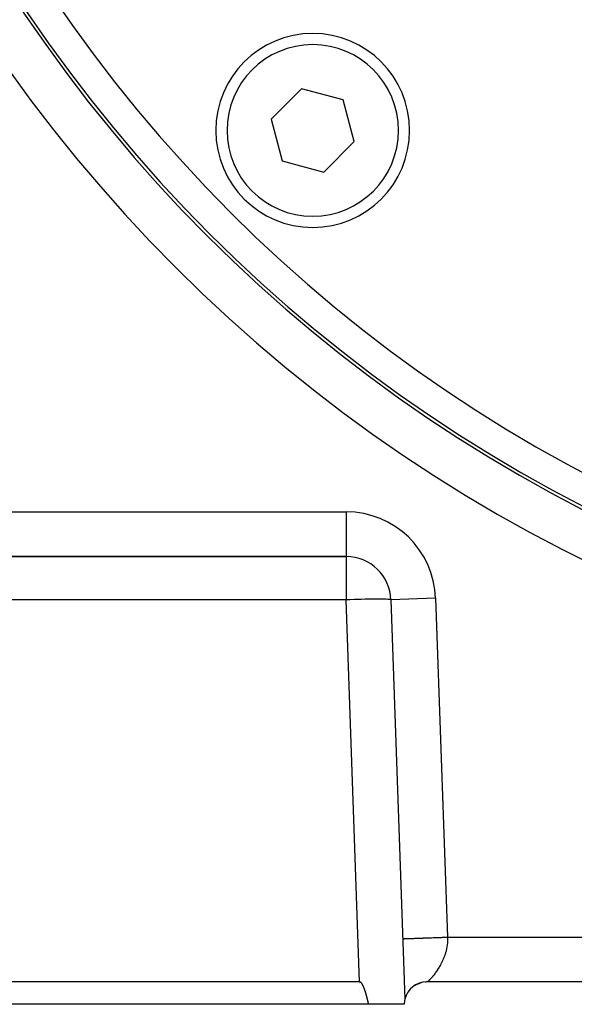
# Model space of a CAD drawing. Extents: x 24 to 1347, y -773 to 283.
# Drawn here: x 1139 to 1176, y -377 to -311 of the extents above; entities that cross this region are included whole.
import ezdxf

# ---------------------------------------------------------------- set-up
doc = ezdxf.new("R2010")
doc.units = 0
doc.linetypes.add('DASHED', pattern=[11.05, 8.7, -2.35])
doc.layers.get('0').update_dxf_attribs({"linetype": 'CONTINUOUS'})
doc.layers.add('NEVIDI', color=4, linetype='DASHED')

msp = doc.modelspace()

# ---------------------------------------------------------------- linework, layer by layer
at = {"color": 2}
for p, q in [((1157.612027, -316.055377), (1155.570785, -318.096618)), ((1160.400415, -316.802523), (1157.612027, -316.055377)), ((1161.147561, -319.59091), (1160.400415, -316.802523)), ((1155.570785, -318.096618), (1156.317932, -320.885006)), ((1159.106319, -321.632152), (1161.147561, -319.59091)), ((1156.317932, -320.885006), (1159.106319, -321.632152)), ((1160.606475, -347.404154), (1112.986796, -347.404154)), ((1112.986796, -347.404154), (1160.606475, -347.404154)), ((1163.604648, -350.299455), (1164.539102, -377.058714)), ((1161.500611, -375.904154), (1112.185535, -375.904154)), ((1161.499895, -375.904154), (1161.514195, -375.904154)), ((1161.514216, -375.905009), (1161.500611, -375.904154)), ((1161.527515, -375.90757), (1161.514216, -375.905009)), ((1161.540448, -375.911638), (1161.527515, -375.90757)), ((1161.552956, -375.917014), (1161.540448, -375.911638)), ((1161.564978, -375.923498), (1161.552956, -375.917014)), ((1161.576464, -375.930897), (1161.564978, -375.923498)), ((1161.587421, -375.939065), (1161.576464, -375.930897)), ((1161.597893, -375.94788), (1161.587421, -375.939065)), ((1161.60792, -375.957222), (1161.597893, -375.94788)), ((1161.617543, -375.966978), (1161.60792, -375.957222)), ((1161.626793, -375.977089), (1161.617543, -375.966978)), ((1161.635698, -375.987516), (1161.626793, -375.977089)), ((1161.644289, -375.998217), (1161.635698, -375.987516)), ((1161.652593, -376.00915), (1161.644289, -375.998217)), ((1161.660639, -376.020278), (1161.652593, -376.00915)), ((1161.668445, -376.031577), (1161.660639, -376.020278)), ((1161.676028, -376.043033), (1161.668445, -376.031577)), ((1161.683403, -376.054629), (1161.676028, -376.043033)), ((1161.690586, -376.06635), (1161.683403, -376.054629)), ((1161.697595, -376.07818), (1161.690586, -376.06635)), ((1161.704443, -376.090105), (1161.697595, -376.07818)), ((1161.71114, -376.102115), (1161.704443, -376.090105)), ((1165.200474, -376.093174), (1165.202096, -376.092511)), ((1165.238091, -376.095075), (1165.239539, -376.094501)), ((1165.238221, -376.094964), (1165.239651, -376.094403)), ((1165.241542, -376.108007), (1165.510008, -375.986074)), ((1165.241816, -376.091921), (1165.243897, -376.090707)), ((1165.242229, -376.091571), (1165.244491, -376.090189)), ((1165.243641, -376.090376), (1165.245404, -376.089394)), ((1165.244646, -376.089525), (1165.255094, -376.083382)), ((1165.245633, -376.08869), (1165.247264, -376.087775)), ((1165.24707, -376.087473), (1165.248455, -376.086738)), ((1165.248423, -376.086328), (1165.249726, -376.085631)), ((1165.251688, -376.083564), (1165.252672, -376.083066)), ((1165.252543, -376.08284), (1165.25348, -376.082363)), ((1165.257674, -376.078496), (1165.264458, -376.075214)), ((1165.270698, -376.067655), (1165.275726, -376.065483)), ((1165.277881, -376.088764), (1165.522397, -375.98153)), ((1165.2805, -376.087221), (1165.409618, -376.030091)), ((1165.299781, -376.076564), (1165.42614, -376.023101)), ((1165.321639, -376.064859), (1165.441756, -376.01587)), ((1165.322389, -376.06419), (1165.468728, -376.00394)), ((1165.357919, -376.047954), (1165.458737, -376.008359)), ((1165.361753, -376.04603), (1165.476069, -376.000693)), ((1165.385601, -376.035187), (1165.471178, -376.002856)), ((1165.394068, -376.031543), (1165.48341, -375.997446)), ((1165.411243, -376.023781), (1165.481677, -375.998213)), ((1165.417195, -376.02136), (1165.425922, -376.017809)), ((1165.421633, -376.019554), (1165.490752, -375.994198)), ((1165.429566, -376.016327), (1165.479329, -375.996081)), ((1165.432438, -376.014475), (1165.491167, -375.994015)), ((1165.449119, -376.00709), (1165.490988, -375.99311)), ((1165.449119, -376.00709), (1165.490988, -375.99311)), ((1165.453104, -376.005375), (1165.476037, -375.997631)), ((1165.460398, -376.008606), (1165.521515, -375.982747)), ((1165.465149, -376.000191), (1165.482116, -375.994769)), ((1165.467716, -376.005282), (1165.536115, -375.977386)), ((1165.468284, -375.998841), (1165.484825, -375.993493)), ((1165.475034, -376.001959), (1165.544254, -375.974773)), ((1165.481566, -375.993125), (1165.500301, -375.987335)), ((1165.482353, -375.998634), (1165.55263, -375.972084)), ((1165.488996, -375.99116), (1165.509631, -375.98486)), ((1165.489672, -375.99531), (1165.560214, -375.969702)), ((1165.491727, -375.988751), (1165.510239, -375.98336)), ((1165.491956, -375.992255), (1165.493346, -375.991786)), ((1165.493568, -375.987959), (1165.501635, -375.98558)), ((1165.494975, -375.99066), (1165.496382, -375.99021)), ((1165.497159, -375.989506), (1165.498498, -375.989073)), ((1165.499214, -375.985529), (1165.520625, -375.97847)), ((1165.50263, -375.986615), (1165.512374, -375.983604)), ((1165.502742, -375.986556), (1165.504548, -375.985821)), ((1165.503324, -375.98376), (1165.508618, -375.982292)), ((1165.504667, -375.983182), (1165.509778, -375.981746)), ((1165.512206, -375.986685), (1165.565401, -375.968153)), ((1165.514185, -375.979085), (1165.526526, -375.975835)), ((1165.522151, -375.982705), (1165.568555, -375.967212)), ((1165.522151, -375.98206), (1165.53359, -375.978197)), ((1165.529628, -375.971521), (1165.532839, -375.970763)), ((1165.529653, -375.971485), (1165.532995, -375.970684)), ((1165.539935, -375.967204), (1165.553346, -375.964173)), ((1165.540005, -375.967169), (1165.553132, -375.964248)), ((1165.558216, -375.970453), (1165.581695, -375.96295)), ((1165.612894, -375.941588), (1165.620941, -375.940406)), ((1165.615434, -375.940982), (1165.62198, -375.940041)), ((1165.712786, -375.928139), (1165.713858, -375.927954)), ((1165.713144, -375.927721), (1165.715752, -375.927313)), ((1165.713292, -375.927549), (1165.716629, -375.927016)), ((1165.929644, -375.904154), (1165.960396, -375.904154)), ((1166.008663, -375.90415), (1165.998782, -375.904154)), ((1166.052596, -375.903499), (1166.008663, -375.90415)), ((1277.945823, -375.904154), (1166.051743, -375.904154)), ((1277.945823, -375.904154), (1166.051743, -375.904154)), ((1161.717692, -376.114207), (1161.71114, -376.102115)), ((1161.724106, -376.126377), (1161.717692, -376.114207)), ((1161.730386, -376.138621), (1161.724106, -376.126377)), ((1161.73654, -376.150934), (1161.730386, -376.138621)), ((1161.742572, -376.163313), (1161.73654, -376.150934)), ((1161.748489, -376.175753), (1161.742572, -376.163313)), ((1161.754298, -376.188251), (1161.748489, -376.175753)), ((1161.760003, -376.200802), (1161.754298, -376.188251)), ((1161.765611, -376.213401), (1161.760003, -376.200802)), ((1161.771128, -376.226046), (1161.765611, -376.213401)), ((1161.77656, -376.238731), (1161.771128, -376.226046)), ((1161.781913, -376.251453), (1161.77656, -376.238731)), ((1161.786404, -376.262293), (1161.781913, -376.251453)), ((1161.787192, -376.264208), (1161.786404, -376.262293)), ((1161.792404, -376.276991), (1161.787192, -376.264208)), ((1161.797554, -376.289798), (1161.792404, -376.276991)), ((1161.802649, -376.302626), (1161.797554, -376.289798)), ((1161.807691, -376.315473), (1161.802649, -376.302626)), ((1161.812681, -376.328337), (1161.807691, -376.315473)), ((1161.81762, -376.34122), (1161.812681, -376.328337)), ((1161.822509, -376.35412), (1161.81762, -376.34122)), ((1161.827348, -376.367037), (1161.822509, -376.35412)), ((1161.832138, -376.379972), (1161.827348, -376.367037)), ((1161.836879, -376.392923), (1161.832138, -376.379972)), ((1161.841573, -376.405891), (1161.836879, -376.392923)), ((1161.84622, -376.418875), (1161.841573, -376.405891)), ((1161.850821, -376.431874), (1161.84622, -376.418875)), ((1161.855377, -376.444889), (1161.850821, -376.431874)), ((1161.859888, -376.45792), (1161.855377, -376.444889)), ((1161.864355, -376.470965), (1161.859888, -376.45792)), ((1161.868779, -376.484025), (1161.864355, -376.470965)), ((1161.873161, -376.4971), (1161.868779, -376.484025)), ((1161.877501, -376.510188), (1161.873161, -376.4971)), ((1161.8818, -376.523291), (1161.877501, -376.510188)), ((1161.886058, -376.536407), (1161.8818, -376.523291)), ((1161.890278, -376.549536), (1161.886058, -376.536407)), ((1161.894458, -376.562678), (1161.890278, -376.549536)), ((1161.8986, -376.575833), (1161.894458, -376.562678)), ((1161.902706, -376.589), (1161.8986, -376.575833)), ((1161.906774, -376.602179), (1161.902706, -376.589)), ((1161.910807, -376.61537), (1161.906774, -376.602179)), ((1161.914804, -376.628572), (1161.910807, -376.61537)), ((1161.918767, -376.641786), (1161.914804, -376.628572)), ((1161.922697, -376.65501), (1161.918767, -376.641786)), ((1161.926593, -376.668246), (1161.922697, -376.65501)), ((1161.930457, -376.681491), (1161.926593, -376.668246)), ((1161.93429, -376.694747), (1161.930457, -376.681491)), ((1161.938092, -376.708012), (1161.93429, -376.694747)), ((1161.941864, -376.721287), (1161.938092, -376.708012)), ((1161.945606, -376.734571), (1161.941864, -376.721287)), ((1161.94932, -376.747863), (1161.945606, -376.734571)), ((1161.953006, -376.761165), (1161.94932, -376.747863)), ((1165.01422, -376.250446), (1165.017963, -376.247719)), ((1165.054464, -376.223373), (1165.055623, -376.222492)), ((1165.056962, -376.220517), (1165.058068, -376.21967)), ((1165.059885, -376.217176), (1165.060821, -376.216495)), ((1165.061791, -376.214999), (1165.062689, -376.214339)), ((1165.102533, -376.168977), (1165.108445, -376.165684)), ((1165.102546, -376.168964), (1165.108571, -376.165584)), ((1165.175961, -376.133475), (1165.178418, -376.132388)), ((1165.176162, -376.133373), (1165.178434, -376.132377)), ((1165.192096, -376.122214), (1165.199593, -376.117631)), ((1165.201143, -376.126355), (1165.204925, -376.124637)), ((1165.203188, -376.114472), (1165.208972, -376.111095)), ((1165.207683, -376.111334), (1165.209963, -376.110405)), ((1165.210792, -376.118186), (1165.2139, -376.116823)), ((1165.211095, -376.11793), (1165.214214, -376.11655)), ((1165.219193, -376.109329), (1165.232702, -376.10185)), ((1165.220165, -376.110251), (1165.222662, -376.109194)), ((1165.229298, -376.102519), (1165.231238, -376.101728)), ((1165.229302, -376.102515), (1165.231258, -376.10171)), ((1162.11126, -377.404154), (1111.580387, -377.404154)), ((1161.956665, -376.774475), (1161.953006, -376.761165)), ((1161.960298, -376.787793), (1161.956665, -376.774475)), ((1161.963904, -376.801118), (1161.960298, -376.787793)), ((1161.967486, -376.814451), (1161.963904, -376.801118)), ((1161.971044, -376.827791), (1161.967486, -376.814451)), ((1161.974578, -376.841138), (1161.971044, -376.827791)), ((1161.978089, -376.854492), (1161.974578, -376.841138)), ((1161.981578, -376.867852), (1161.978089, -376.854492)), ((1161.985046, -376.881218), (1161.981578, -376.867852)), ((1161.988493, -376.89459), (1161.985046, -376.881218)), ((1161.99192, -376.907967), (1161.988493, -376.89459)), ((1161.995328, -376.921349), (1161.99192, -376.907967)), ((1161.998717, -376.934737), (1161.995328, -376.921349)), ((1162.002089, -376.948128), (1161.998717, -376.934737)), ((1162.005444, -376.961525), (1162.002089, -376.948128)), ((1162.008782, -376.974925), (1162.005444, -376.961525)), ((1162.012105, -376.988329), (1162.008782, -376.974925)), ((1162.015412, -377.001736), (1162.012105, -376.988329)), ((1162.018706, -377.015147), (1162.015412, -377.001736)), ((1162.021986, -377.02856), (1162.018706, -377.015147)), ((1162.025253, -377.041976), (1162.021986, -377.02856)), ((1162.028509, -377.055394), (1162.025253, -377.041976)), ((1162.031753, -377.068815), (1162.028509, -377.055394)), ((1162.034986, -377.082237), (1162.031753, -377.068815)), ((1162.03821, -377.09566), (1162.034986, -377.082237)), ((1162.041424, -377.109085), (1162.03821, -377.09566)), ((1162.04463, -377.122511), (1162.041424, -377.109085)), ((1162.047828, -377.135937), (1162.04463, -377.122511)), ((1162.051019, -377.149364), (1162.047828, -377.135937)), ((1162.054204, -377.16279), (1162.051019, -377.149364)), ((1162.057383, -377.176217), (1162.054204, -377.16279)), ((1162.060558, -377.189643), (1162.057383, -377.176217)), ((1162.063728, -377.203068), (1162.060558, -377.189643)), ((1162.066894, -377.216492), (1162.063728, -377.203068)), ((1162.070058, -377.229914), (1162.066894, -377.216492)), ((1162.07322, -377.243335), (1162.070058, -377.229914)), ((1162.076381, -377.256754), (1162.07322, -377.243335)), ((1162.07954, -377.270171), (1162.076381, -377.256754)), ((1162.0827, -377.283585), (1162.07954, -377.270171)), ((1162.085861, -377.296997), (1162.0827, -377.283585)), ((1162.089023, -377.310405), (1162.085861, -377.296997)), ((1162.092188, -377.32381), (1162.089023, -377.310405)), ((1162.095355, -377.337211), (1162.092188, -377.32381)), ((1162.098526, -377.350609), (1162.095355, -377.337211)), ((1162.101701, -377.364002), (1162.098526, -377.350609)), ((1162.104881, -377.377391), (1162.101701, -377.364002)), ((1162.108067, -377.390775), (1162.104881, -377.377391)), ((1162.11126, -377.404154), (1162.108067, -377.390775)), ((1164.498783, -377.404154), (1162.11126, -377.404154))]:
    msp.add_line(p, q, dxfattribs=at)
for centre, radius, start, end in [((1221.998783, -255.204154), 100, 180, 360), ((1221.998783, -255.204154), 99.789256, 180, 360), ((1221.998783, -255.204154), 70, 189.898594, 350.101406), ((1158.359173, -318.843764), 6.5, 0, 180), ((1158.359173, -318.843764), 6.5, 180, 360), ((1145.984804, -313.418133), 7.5, 275.323034, 275.339719), ((1160.606475, -350.404154), 3, 2, 90), ((1165.998783, -377.404154), 1.5, 90.00007, 166.685961), ((1165.998783, -377.404154), 1.5, 130.328437, 130.659268), ((1165.998783, -377.404154), 1.5, 127.630337, 127.751618), ((1165.998783, -377.404154), 1.5, 123.294841, 123.851063), ((1165.998783, -377.404154), 1.5, 119.748439, 120.687919), ((1165.998783, -377.404154), 1.5, 166.685657, 180)]:
    msp.add_arc(centre, radius, start, end, dxfattribs=at)
at = {"layer": 'NEVIDI', "color": 7, "linetype": 'CONTINUOUS'}
for p, q in [((1108.744193, -344.404154), (1160.606475, -344.404154)), ((1160.606475, -344.404154), (1160.606475, -347.404154)), ((1160.606475, -347.404154), (1160.606475, -350.299455)), ((1160.606475, -350.299455), (1112.986796, -350.299455)), ((1160.775375, -350.293731), (1160.606475, -350.299455)), ((1161.500611, -375.904154), (1160.606475, -350.299455)), ((1160.879576, -350.290365), (1160.775375, -350.293731)), ((1161.150784, -350.282211), (1160.879576, -350.290365)), ((1161.25287, -350.279373), (1161.150784, -350.282211)), ((1161.517324, -350.272635), (1161.25287, -350.279373)), ((1161.615953, -350.27036), (1161.517324, -350.272635)), ((1161.869319, -350.26515), (1161.615953, -350.27036)), ((1161.963061, -350.263471), (1161.869319, -350.26515)), ((1162.201227, -350.259873), (1161.963061, -350.263471)), ((1162.288604, -350.258817), (1162.201227, -350.259873)), ((1162.507769, -350.256886), (1162.288604, -350.258817)), ((1162.587321, -350.256472), (1162.507769, -350.256886)), ((1162.784054, -350.256237), (1162.587321, -350.256472)), ((1162.854598, -350.256472), (1162.784054, -350.256237)), ((1163.0259, -350.257934), (1162.854598, -350.256472)), ((1163.086257, -350.258817), (1163.0259, -350.257934)), ((1163.229373, -350.261953), (1163.086257, -350.258817)), ((1163.278531, -350.263471), (1163.229373, -350.261953)), ((1163.39115, -350.268227), (1163.278531, -350.263471)), ((1163.428363, -350.27036), (1163.39115, -350.268227)), ((1163.50882, -350.276666), (1163.428363, -350.27036)), ((1163.533351, -350.279373), (1163.50882, -350.276666)), ((1163.58036, -350.28713), (1163.533351, -350.279373)), ((1163.591851, -350.290365), (1163.58036, -350.28713)), ((1163.604648, -350.299455), (1163.591851, -350.290365)), ((1166.60282, -350.194757), (1163.604648, -350.299455)), ((1166.60282, -350.194757), (1166.999335, -361.549455)), ((1166.999335, -361.549455), (1167.39585, -372.904154)), ((1164.398418, -373.008827), (1164.400758, -373.008745)), ((1164.400758, -373.008745), (1164.408227, -373.008484)), ((1164.408227, -373.008484), (1164.414972, -373.008248)), ((1164.414972, -373.008248), (1164.42153, -373.008019)), ((1164.42153, -373.008019), (1164.429916, -373.007727)), ((1164.429916, -373.007727), (1164.441291, -373.007329)), ((1164.441291, -373.007329), (1164.464076, -373.006534)), ((1164.464076, -373.006534), (1164.480297, -373.005967)), ((1164.480297, -373.005967), (1164.492673, -373.005535)), ((1164.492673, -373.005535), (1164.511283, -373.004885)), ((1164.511283, -373.004885), (1164.532548, -373.004143)), ((1164.532548, -373.004143), (1164.572048, -373.002763)), ((1164.572048, -373.002763), (1164.598566, -373.001837)), ((1164.598566, -373.001837), (1164.610001, -373.001438)), ((1164.610001, -373.001438), (1164.646763, -373.000154)), ((1164.646763, -373.000154), (1164.678504, -372.999046)), ((1164.678504, -372.999046), (1164.735214, -372.997065)), ((1164.735214, -372.997065), (1164.77164, -372.995793)), ((1164.772014, -372.99578), (1164.836991, -372.993511)), ((1164.836991, -372.993511), (1164.878919, -372.992047)), ((1164.878919, -372.992047), (1164.952276, -372.989485)), ((1164.952276, -372.989485), (1164.975018, -372.988691)), ((1164.975018, -372.988691), (1164.999191, -372.987847)), ((1164.999191, -372.987847), (1165.080434, -372.98501)), ((1165.080434, -372.98501), (1165.131873, -372.983214)), ((1165.131873, -372.983214), (1165.216917, -372.980244)), ((1165.216917, -372.980244), (1165.220184, -372.98013)), ((1165.220184, -372.98013), (1165.275823, -372.978187)), ((1165.275823, -372.978187), (1165.37075, -372.974872)), ((1165.37075, -372.974872), (1165.430303, -372.972792)), ((1165.430303, -372.972792), (1165.493442, -372.970587)), ((1165.493442, -372.970587), (1165.531465, -372.96926)), ((1165.531465, -372.96926), (1165.594417, -372.967061)), ((1165.594417, -372.967061), (1165.700978, -372.96334)), ((1165.700978, -372.96334), (1165.766673, -372.961046)), ((1165.766673, -372.961046), (1165.80024, -372.959874)), ((1165.80024, -372.959874), (1165.87709, -372.95719)), ((1165.87709, -372.95719), (1165.945219, -372.954811)), ((1165.945219, -372.954811), (1166.05916, -372.950832)), ((1166.05916, -372.950832), (1166.128921, -372.948396)), ((1166.128921, -372.948396), (1166.132417, -372.948274)), ((1166.132417, -372.948274), (1166.245574, -372.944322)), ((1166.245574, -372.944322), (1166.316849, -372.941833)), ((1166.316849, -372.941833), (1166.434962, -372.937709)), ((1166.434962, -372.937709), (1166.484694, -372.935972)), ((1166.484694, -372.935972), (1166.506705, -372.935204)), ((1166.506705, -372.935204), (1166.625103, -372.931069)), ((1166.625103, -372.931069), (1166.696856, -372.928563)), ((1166.696856, -372.928563), (1166.815133, -372.924433)), ((1166.815133, -372.924433), (1166.85146, -372.923164)), ((1166.85146, -372.923164), (1166.886274, -372.921949)), ((1166.886274, -372.921949), (1167.003517, -372.917854)), ((1167.003517, -372.917854), (1167.074275, -372.915384)), ((1167.074275, -372.915384), (1167.19014, -372.911337)), ((1167.19014, -372.911337), (1167.226885, -372.910054)), ((1167.226885, -372.910054), (1167.259975, -372.908899)), ((1167.259975, -372.908899), (1167.3741, -372.904913)), ((1167.375829, -373.448931), (1167.363426, -373.533298)), ((1167.3741, -372.904913), (1167.39585, -372.904154)), ((1167.377803, -373.433764), (1167.375829, -373.448931)), ((1167.382102, -373.398396), (1167.377803, -373.433764)), ((1167.391935, -373.29834), (1167.382102, -373.398396)), ((1167.394609, -373.262542), (1167.391935, -373.29834)), ((1167.399693, -373.16206), (1167.394609, -373.262542)), ((1167.39585, -372.904154), (1276.601717, -372.904154)), ((1167.39585, -372.904154), (1167.399879, -372.989365)), ((1167.400632, -373.126156), (1167.399693, -373.16206)), ((1167.399879, -372.989365), (1167.400747, -373.025095)), ((1167.401162, -373.073156), (1167.400632, -373.126156)), ((1167.400747, -373.025095), (1167.401162, -373.073156)), ((1167.22174, -374.091921), (1167.194562, -374.168324)), ((1167.233059, -374.058515), (1167.22174, -374.091921)), ((1167.26331, -373.963579), (1167.233059, -374.058515)), ((1167.273306, -373.930047), (1167.26331, -373.963579)), ((1167.300057, -373.83339), (1167.273306, -373.930047)), ((1167.304601, -373.815771), (1167.300057, -373.83339)), ((1167.308723, -373.799435), (1167.304601, -373.815771)), ((1167.331581, -373.701516), (1167.308723, -373.799435)), ((1167.338861, -373.667105), (1167.331581, -373.701516)), ((1167.357584, -373.568263), (1167.338861, -373.667105)), ((1167.363426, -373.533298), (1167.357584, -373.568263)), ((1166.920309, -374.771175), (1166.904657, -374.799762)), ((1166.963053, -374.690676), (1166.920309, -374.771175)), ((1166.978435, -374.66078), (1166.963053, -374.690676)), ((1167.019855, -374.577583), (1166.978435, -374.66078)), ((1167.034748, -374.546635), (1167.019855, -374.577583)), ((1167.056363, -374.500656), (1167.034748, -374.546635)), ((1167.074537, -374.460956), (1167.056363, -374.500656)), ((1167.088786, -374.429119), (1167.074537, -374.460956)), ((1167.126749, -374.340931), (1167.088786, -374.429119)), ((1167.140215, -374.30835), (1167.126749, -374.340931)), ((1167.176048, -374.21773), (1167.140215, -374.30835)), ((1167.188483, -374.184763), (1167.176048, -374.21773)), ((1167.194562, -374.168324), (1167.188483, -374.184763)), ((1166.495241, -375.421221), (1166.480185, -375.440419)), ((1166.539604, -375.363428), (1166.495241, -375.421221)), ((1166.55492, -375.343032), (1166.539604, -375.363428)), ((1166.567208, -375.326499), (1166.55492, -375.343032)), ((1166.600208, -375.281323), (1166.567208, -375.326499)), ((1166.615761, -375.259626), (1166.600208, -375.281323)), ((1166.661527, -375.194181), (1166.615761, -375.259626)), ((1166.677207, -375.171186), (1166.661527, -375.194181)), ((1166.722992, -375.102286), (1166.677207, -375.171186)), ((1166.734529, -375.084499), (1166.722992, -375.102286)), ((1166.738761, -375.07793), (1166.734529, -375.084499)), ((1166.784241, -375.005798), (1166.738761, -375.07793)), ((1166.800076, -374.979997), (1166.784241, -375.005798)), ((1166.844921, -374.904887), (1166.800076, -374.979997)), ((1166.860697, -374.877711), (1166.844921, -374.904887)), ((1166.900277, -374.807682), (1166.860697, -374.877711)), ((1166.904657, -374.799762), (1166.900277, -374.807682)), ((1161.499895, -376.002272), (1161.499895, -376.003284)), ((1166.057276, -375.899596), (1166.052596, -375.903499)), ((1166.059823, -375.897421), (1166.057276, -375.899596)), ((1166.069736, -375.888775), (1166.059823, -375.897421)), ((1166.074032, -375.884959), (1166.069736, -375.888775)), ((1166.079239, -375.880292), (1166.074032, -375.884959)), ((1166.088802, -375.871605), (1166.079239, -375.880292)), ((1166.094718, -375.866164), (1166.088802, -375.871605)), ((1166.114011, -375.84811), (1166.094718, -375.866164)), ((1166.12143, -375.841048), (1166.114011, -375.84811)), ((1166.144894, -375.818324), (1166.12143, -375.841048)), ((1166.153705, -375.809645), (1166.144894, -375.818324)), ((1166.180969, -375.782313), (1166.154271, -375.809085)), ((1166.191024, -375.772057), (1166.180969, -375.782313)), ((1166.221733, -375.740172), (1166.191024, -375.772057)), ((1166.232939, -375.728329), (1166.221733, -375.740172)), ((1166.266748, -375.691947), (1166.232939, -375.728329)), ((1166.278962, -375.678565), (1166.266974, -375.6917)), ((1166.315479, -375.637821), (1166.278962, -375.678565)), ((1166.328671, -375.622833), (1166.315479, -375.637821)), ((1166.367608, -375.577764), (1166.328671, -375.622833)), ((1166.381583, -375.561287), (1166.367608, -375.577764)), ((1166.407763, -375.529989), (1166.381583, -375.561287)), ((1166.422702, -375.511877), (1166.407763, -375.529989)), ((1166.437265, -375.494042), (1166.422702, -375.511877)), ((1166.480185, -375.440419), (1166.437265, -375.494042)), ((1161.499895, -376.477729), (1161.499895, -376.478999)), ((1164.531006, -376.762205), (1164.528846, -376.765038))]:
    msp.add_line(p, q, dxfattribs=at)
for centre, radius, start, end in [((1221.998783, -255.204154), 103, 180, 360), ((1221.998783, -255.204154), 99.788038, 180, 360), ((1221.998783, -255.204154), 97.789256, 180, 360), ((1158.359173, -318.843764), 5.75, 0, 180), ((1158.359173, -318.843764), 5.75, 180, 360), ((1160.606475, -350.404154), 6, 2, 90)]:
    msp.add_arc(centre, radius, start, end, dxfattribs=at)

doc.saveas('drawing.dxf')
